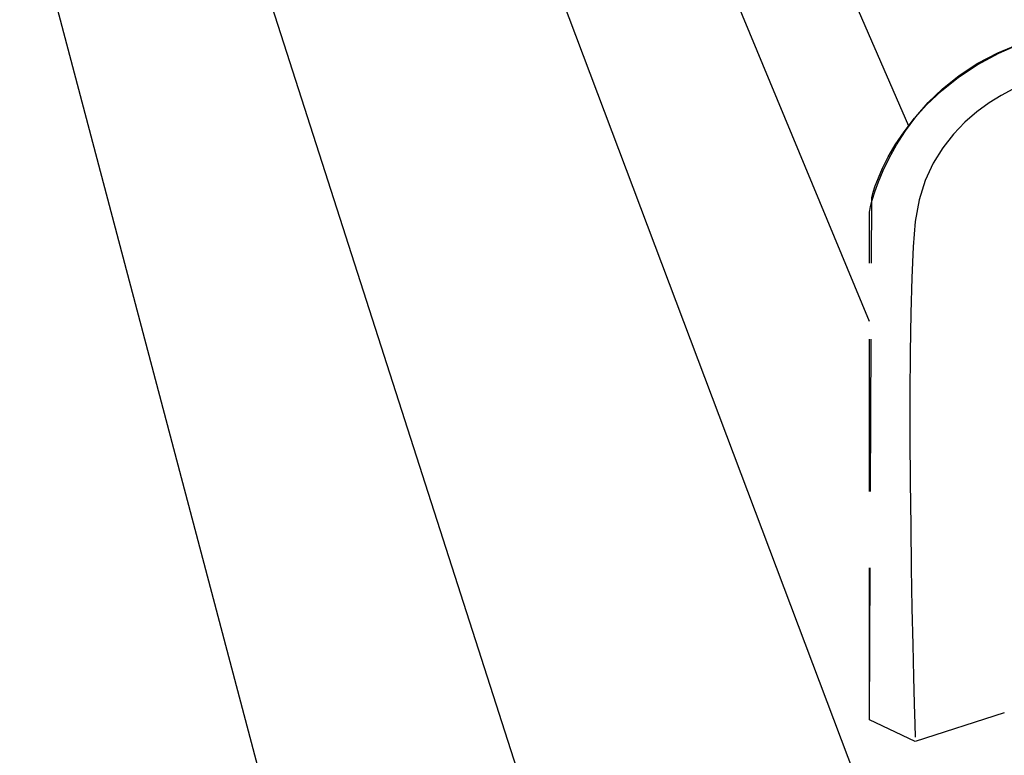
# Model space of a CAD drawing. Extents: x -6.3 to 39.5, y -2.8 to 41.7.
# Drawn here: x 10.5 to 12.6, y 8.2 to 9.8 of the extents above; entities that cross this region are included whole.
import ezdxf

# ---------------------------------------------------------------- set-up
doc = ezdxf.new("R2010")
doc.units = 0
doc.header["$LTSCALE"] = 4
doc.header["$MEASUREMENT"] = 0
doc.linetypes.add('NS Dashed 1', pattern=[0.12, 0.08, -0.04])
doc.layers.add('NS Bracing', color=6, linetype='NS Dashed 1')
doc.layers.add('PANEL-S', color=11, linetype='CONTINUOUS')

msp = doc.modelspace()

# ---------------------------------------------------------------- linework, layer by layer
at = {"layer": 'NS Bracing'}
for p, q in [((12.56048, 9.72015), (12.60911, 9.73996)), ((12.56219, 9.71928), (12.61306, 9.74135)), ((12.51684, 9.69465), (12.56219, 9.71928)), ((12.51692, 9.69716), (12.56048, 9.72015)), ((12.47679, 9.66801), (12.51684, 9.69465)), ((12.47817, 9.6716), (12.51692, 9.69716)), ((12.44166, 9.64004), (12.47679, 9.66801)), ((12.44398, 9.64406), (12.47817, 9.6716)), ((12.4112, 9.61131), (12.44166, 9.64004)), ((12.41401, 9.61523), (12.44398, 9.64406)), ((12.56733, 9.63035), (12.54205, 9.61471)), ((12.5916, 9.64323), (12.56733, 9.63035)), ((12.38508, 9.58241), (12.4112, 9.61131)), ((12.38809, 9.58564), (12.41401, 9.61523)), ((12.54205, 9.61471), (12.51634, 9.59614)), ((12.36302, 9.55398), (12.38508, 9.58241)), ((12.36589, 9.55597), (12.38809, 9.58564)), ((12.51634, 9.59614), (12.49102, 9.57434)), ((12.49102, 9.57434), (12.46675, 9.5492)), ((12.34465, 9.52664), (12.36302, 9.55398)), ((12.3472, 9.52678), (12.36589, 9.55597)), ((12.46675, 9.5492), (12.44429, 9.52045)), ((12.32975, 9.50096), (12.34465, 9.52664)), ((12.33164, 9.49877), (12.3472, 9.52678)), ((12.44429, 9.52045), (12.42429, 9.48793)), ((12.31795, 9.47757), (12.32975, 9.50096)), ((12.31907, 9.47245), (12.33164, 9.49877)), ((12.42429, 9.48793), (12.40753, 9.45139)), ((12.30901, 9.45705), (12.31795, 9.47757)), ((12.30914, 9.44852), (12.31907, 9.47245)), ((12.29832, 9.42714), (12.30255, 9.44005)), ((12.30163, 9.42754), (12.30914, 9.44852)), ((12.30255, 9.44005), (12.30901, 9.45705)), ((12.40753, 9.45139), (12.39464, 9.41064)), ((12.29534, 9.41606), (12.29601, 9.41895)), ((12.29601, 9.41895), (12.29832, 9.42714)), ((12.29623, 9.41018), (12.30163, 9.42754)), ((12.29028, 8.31785), (12.29534, 9.41606)), ((12.29083, 9.38864), (12.29275, 9.39699)), ((12.29275, 9.39699), (12.29623, 9.41018)), ((12.39464, 9.41064), (12.38643, 9.36545)), ((12.29028, 9.3857), (12.29083, 9.38864)), ((12.29028, 8.31785), (12.29028, 9.3857)), ((12.38643, 9.36545), (12.38223, 9.31233)), ((12.38223, 9.31233), (12.37914, 9.2473)), ((12.37914, 9.2473), (12.37701, 9.17252)), ((12.37701, 9.17252), (12.37573, 9.09003)), ((12.37573, 9.09003), (12.37517, 9.00206)), ((12.37517, 9.00206), (12.37527, 8.91061)), ((12.37527, 8.91061), (12.37589, 8.81786)), ((12.37589, 8.81786), (12.37693, 8.72589)), ((12.37693, 8.72589), (12.3782, 8.63686)), ((12.3782, 8.63686), (12.37972, 8.55282)), ((12.37972, 8.55282), (12.38127, 8.47593)), ((12.38127, 8.47593), (12.38284, 8.40824)), ((12.38284, 8.40824), (12.38422, 8.35196)), ((12.38422, 8.35196), (12.38538, 8.30912)), ((12.57369, 8.33303), (12.38643, 8.2723)), ((12.57369, 8.33303), (12.38643, 8.2723)), ((12.38643, 8.2723), (12.29028, 8.31785)), ((12.38643, 8.2723), (12.29028, 8.31785)), ((12.38538, 8.30912), (12.38613, 8.28186))]:
    msp.add_line(p, q, dxfattribs=at)
at = {"layer": 'PANEL-S'}
for p, q in [((11.23308, 11.69783), (12.2899, 9.15615)), ((12.37289, 9.56575), (11.4451, 11.70865)), ((14.48148, 2.30924), (11.11108, 11.24811)), ((13.92909, 0.79965), (10.82261, 10.47885)), ((11.14765, 7.68057), (10.50417, 10.11184))]:
    msp.add_line(p, q, dxfattribs=at)

doc.saveas('drawing.dxf')
